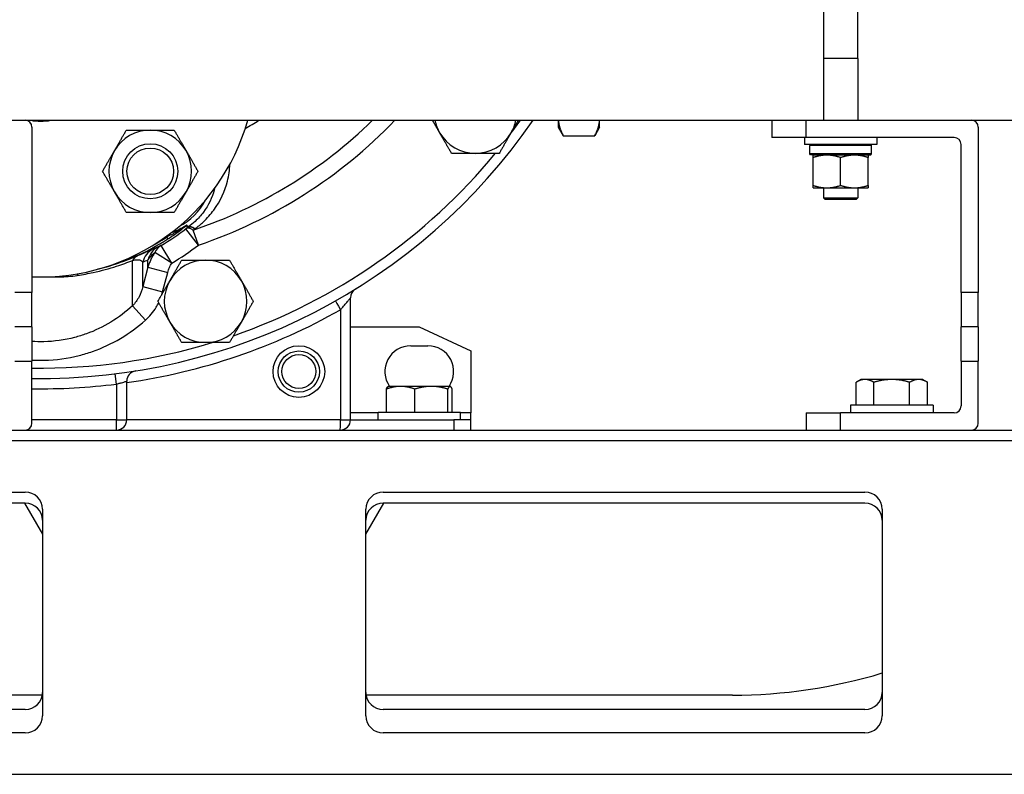
# Model space of a CAD drawing. Extents: x 220 to 5720, y 100 to 3820.
# Drawn here: x 4986 to 5272, y 694 to 913 of the extents above; entities that cross this region are included whole.
import ezdxf

# ---------------------------------------------------------------- set-up
doc = ezdxf.new("R2010")
doc.units = 0
doc.header["$LTSCALE"] = 80
doc.layers.get('0').update_dxf_attribs({"linetype": 'CONTINUOUS'})

msp = doc.modelspace()

# ---------------------------------------------------------------- linework, layer by layer
for p, q in [((5219.07, 924.6), (5219.07, 901.6)), ((5229.07, 901.6), (5229.07, 924.6)), ((5229.07, 901.6), (5219.07, 901.6)), ((5219.07, 901.6), (5219.07, 883.6)), ((5229.07, 901.6), (5229.07, 883.6)), ((4939.07, 883.6), (4987.07, 883.6)), ((4987.07, 883.6), (5204.07, 883.6)), ((4989.07, 881.6), (4989.07, 833.6)), ((5142.03, 883.6), (5142.03, 881.6)), ((5142.03, 881.6), (5143.47, 879.1)), ((5154.03, 881.6), (5152.59, 879.1)), ((5154.03, 881.6), (5154.03, 883.6)), ((5204.07, 883.6), (5214.07, 883.6)), ((5204.07, 883.6), (5204.07, 878.6)), ((5214.07, 878.6), (5214.07, 883.6)), ((5214.07, 883.6), (5262.07, 883.6)), ((5262.07, 883.6), (5339.13, 883.6)), ((5264.07, 881.6), (5264.07, 833.6)), ((5143.47, 879.1), (5143.47, 879.12)), ((5143.47, 879.12), (5152.59, 879.12)), ((5143.47, 879.1), (5152.59, 879.1)), ((5152.59, 879.12), (5152.59, 879.1)), ((5214.07, 878.6), (5204.07, 878.6)), ((5213.57, 878.6), (5213.57, 876.6)), ((5257.07, 878.6), (5214.07, 878.6)), ((5234.57, 878.6), (5234.57, 876.6)), ((5234.57, 876.6), (5213.57, 876.6)), ((5215.32, 876.48), (5215.07, 876.23)), ((5233.07, 876.23), (5215.07, 876.23)), ((5215.07, 873.85), (5215.07, 876.23)), ((5218.22, 876.6), (5215.32, 876.48)), ((5232.82, 876.48), (5215.32, 876.48)), ((5229.92, 876.6), (5232.82, 876.48)), ((5232.82, 876.48), (5233.07, 876.23)), ((5233.07, 873.85), (5233.07, 876.23)), ((5259.07, 833.6), (5259.07, 876.6)), ((5233.07, 873.85), (5215.07, 873.85)), ((5215.32, 873.6), (5215.07, 873.85)), ((5232.82, 873.6), (5215.32, 873.6)), ((5218.22, 873.48), (5215.32, 873.6)), ((5220.07, 873.48), (5216.07, 873.48)), ((5216.07, 864.69), (5216.07, 872.76)), ((5228.07, 873.48), (5220.07, 873.48)), ((5224.07, 864.69), (5224.07, 872.76)), ((5232.07, 873.48), (5228.07, 873.48)), ((5229.92, 873.48), (5232.82, 873.6)), ((5232.07, 864.69), (5232.07, 872.76)), ((5232.82, 873.6), (5233.07, 873.85)), ((5216.07, 863.98), (5220.07, 863.98)), ((5219.07, 863.98), (5219.07, 861.1)), ((5220.07, 863.98), (5228.07, 863.98)), ((5228.07, 863.98), (5232.07, 863.98)), ((5229.07, 863.98), (5229.07, 861.1)), ((5219.07, 861.1), (5229.07, 861.1)), ((5219.57, 860.6), (5219.07, 861.1)), ((5228.57, 860.6), (5219.57, 860.6)), ((5228.57, 860.6), (5229.07, 861.1)), ((5037.43, 847.33), (5033.76, 852.08)), ((5037.43, 847.33), (5035.95, 851.7)), ((5029.7, 842.1), (5026.65, 847.27)), ((5028.18, 849.65), (5028.52, 849.12)), ((5029.7, 842.1), (5024.76, 845.15)), ((5018.3, 829.73), (5018.3, 842.86)), ((5021.3, 835.28), (5021.3, 842.41)), ((5022.79, 840.95), (5022.79, 843.04)), ((5022.79, 840.95), (5021.3, 835.28)), ((5022.79, 840.95), (5028.55, 839.42)), ((5027.05, 833.76), (5028.55, 839.42)), ((4989.07, 833.6), (4984.07, 833.6)), ((4989.07, 823.6), (4989.07, 833.6)), ((5021.3, 835.28), (5027.05, 833.76)), ((5264.07, 833.6), (5259.07, 833.6)), ((5259.07, 833.6), (5259.07, 823.6)), ((5264.07, 823.6), (5264.07, 833.6)), ((5081.63, 796.6), (5081.63, 832)), ((5018.3, 829.73), (5022.05, 825.53)), ((5078.71, 828.55), (5078.71, 796.6)), ((4989.07, 823.6), (4984.07, 823.6)), ((4989.07, 823.6), (4989.07, 813.6)), ((5081.63, 823.6), (5101.63, 823.6)), ((5101.63, 823.6), (5116.63, 816.6)), ((5259.07, 813.6), (5259.07, 823.6)), ((5264.07, 823.6), (5259.07, 823.6)), ((5264.07, 823.6), (5264.07, 813.6)), ((5099.13, 818.1), (5104.13, 818.1)), ((5116.63, 816.6), (5116.63, 798.6)), ((4984.07, 813.6), (4989.07, 813.6)), ((4989.07, 795.6), (4989.07, 813.6)), ((5259.07, 813.6), (5264.07, 813.6)), ((5259.07, 813.6), (5259.07, 800.6)), ((5264.07, 795.6), (5264.07, 813.6)), ((5013.63, 806.97), (5013.26, 809.95)), ((5013.63, 806.97), (5013.63, 796.6)), ((5016.63, 796.6), (5016.63, 807.83)), ((5229.93, 808.3), (5228.54, 807.5)), ((5228.54, 800.8), (5228.54, 807.5)), ((5231.13, 808.3), (5229.93, 808.3)), ((5238.93, 808.3), (5231.13, 808.3)), ((5233.73, 800.8), (5233.73, 807.5)), ((5246.72, 808.3), (5238.93, 808.3)), ((5244.12, 800.8), (5244.12, 807.5)), ((5247.93, 808.3), (5246.72, 808.3)), ((5247.93, 808.3), (5249.32, 807.5)), ((5249.32, 800.8), (5249.32, 807.5)), ((5092.05, 798.8), (5092.05, 805.5)), ((5092.63, 806.3), (5092.56, 806.26)), ((5096.19, 806.3), (5092.63, 806.3)), ((5105.12, 806.3), (5096.19, 806.3)), ((5100.33, 798.8), (5100.33, 805.5)), ((5110.56, 806.3), (5105.12, 806.3)), ((5109.91, 798.8), (5109.91, 805.5)), ((5110.63, 806.3), (5110.56, 806.3)), ((5110.63, 806.3), (5110.7, 806.26)), ((5111.21, 798.8), (5111.21, 805.5)), ((5089.63, 798.6), (5081.63, 798.6)), ((5089.63, 798.8), (5113.63, 798.8)), ((5089.63, 796.6), (5089.63, 798.8)), ((5113.63, 796.6), (5113.63, 798.8)), ((5116.63, 798.6), (5113.63, 798.6)), ((5116.63, 796.6), (5116.63, 798.6)), ((5214.07, 798.6), (5224.07, 798.6)), ((5214.07, 798.6), (5214.07, 793.6)), ((5257.07, 798.6), (5224.07, 798.6)), ((5224.07, 793.6), (5224.07, 798.6)), ((5250.93, 800.8), (5226.93, 800.8)), ((5226.93, 800.8), (5226.93, 798.6)), ((5250.93, 800.8), (5250.93, 798.6)), ((5013.63, 796.6), (4989.07, 796.6)), ((5013.63, 793.6), (5013.63, 796.6)), ((5013.63, 796.6), (5016.63, 796.6)), ((5078.71, 796.6), (5016.63, 796.6)), ((5078.71, 796.6), (5081.63, 796.6)), ((5081.63, 796.6), (5111.63, 796.6)), ((5116.63, 796.6), (5111.63, 796.6)), ((5111.63, 796.6), (5111.63, 793.6)), ((5116.63, 793.6), (5116.63, 796.6)), ((4739.13, 793.6), (5339.13, 793.6)), ((4739.13, 790.6), (5339.13, 790.6)), ((4847.13, 775.6), (4987.13, 775.6)), ((5091.13, 775.6), (5231.13, 775.6)), ((4987.13, 772.4), (4847.13, 772.4)), ((4986.93, 772.4), (4992.13, 763.4)), ((4992.13, 770.6), (4992.13, 710.6)), ((5086.13, 763.34), (5091.37, 772.4)), ((5086.13, 710.6), (5086.13, 770.6)), ((5231.13, 772.4), (5091.13, 772.4)), ((5236.13, 770.6), (5236.13, 710.6)), ((4992.06, 716.6), (4885.63, 716.6)), ((5192.63, 716.6), (5086.19, 716.6)), ((4987.13, 712.4), (4847.13, 712.4)), ((5231.13, 712.4), (5091.13, 712.4)), ((4987.13, 705.6), (4847.13, 705.6)), ((5231.13, 705.6), (5091.13, 705.6)), ((4754.13, 693.6), (5324.13, 693.6))]:
    msp.add_line(p, q)
for centre, radius in [((5023.45, 868.78), 8), ((5023.45, 868.78), 8), ((5023.45, 868.78), 6.77), ((5066.63, 810.6), 7.5), ((5066.63, 810.6), 6), ((5066.63, 810.6), 6), ((5066.63, 810.6), 4.93)]:
    msp.add_circle(centre, radius)
for centre, radius, start, end in [((4987.07, 881.6), 2, 0, 90), ((4991.63, 900.6), 17.25, 260.2335, 279.7665), ((4991.63, 982.6), 174, 269.1587, 325.3219), ((4991.63, 900.6), 62.5, 267.6572, 344.2167), ((4991.63, 982.6), 138.2, 288.7059, 314.2462), ((4991.63, 982.6), 142.81, 288.7059, 316.1137), ((4991.63, 982.6), 117.53, 300.3657, 302.6095), ((5117.93, 886), 12, 191.537, 209.9985), ((4991.63, 982.6), 171, 322.8735, 324.6235), ((5117.93, 886), 12, 329.9971, 348.463), ((5262.07, 881.6), 2, 0, 90), ((5023.45, 868.78), 12, 90, 150), ((5023.45, 868.78), 12, 30, 90), ((5117.93, 886), 12, 209.9985, 270), ((5117.93, 886), 12, 270, 329.9971), ((5257.07, 876.6), 2, 0, 90), ((5023.45, 868.78), 12, 150, 210), ((5023.45, 868.78), 12, 330, 30), ((4991.63, 982.6), 171, 289.1163, 320.5735), ((5023.45, 868.78), 12, 210, 270), ((5023.45, 868.78), 12, 270, 330), ((5023.45, 868.78), 18.1, 297.4627, 332.5373), ((4991.63, 906.62), 68.92, 300.5418, 307.6855), ((4991.63, 906.62), 68.32, 284.3847, 302.6793), ((4991.63, 906.62), 67.69, 299.1093, 302.6793), ((4991.63, 906.62), 74.92, 300.5418, 307.6855), ((5039.53, 831), 12, 90, 150.0015), ((5039.53, 831), 12, 29.9985, 90), ((5039.53, 831), 12, 150.0015, 209.9985), ((5039.53, 831), 12, 330.0015, 29.9985), ((5084.63, 832), 3, 121.6968, 180), ((4991.55, 982.6), 177, 278.147, 299.5028), ((5039.53, 831), 12, 209.9985, 270), ((5039.53, 831), 12, 270, 330.0015), ((4991.63, 982.6), 171, 269.1439, 286.9174), ((5099.13, 810.6), 7.5, 90, 214.983), ((5104.13, 810.6), 7.5, 325.017, 90), ((5019.63, 807.83), 3, 99.102, 180), ((4991.63, 982.6), 177, 269.1729, 277.14), ((5257.07, 800.6), 2, 270, 0), ((4987.07, 795.6), 2, 270, 0), ((5013.63, 796.6), 3, 270, 0), ((5078.63, 796.6), 3, 270, 0), ((5262.07, 795.6), 2, 270, 0), ((4987.13, 770.6), 5, 0, 90), ((5091.13, 770.6), 5, 90, 180), ((5231.13, 770.6), 5, 0, 90), ((4987.13, 767.4), 5, 0, 90), ((5091.13, 767.4), 5, 90, 180), ((5231.13, 767.4), 5, 0, 90), ((5192.68, 866.6), 150, 269.9826, 286.8386), ((4987.13, 717.4), 5, 270, 0), ((5091.13, 717.4), 5, 180, 270), ((5231.13, 717.4), 5, 270, 0), ((4987.13, 710.6), 5, 270, 0), ((5091.13, 710.6), 5, 180, 270), ((5231.13, 710.6), 5, 270, 0)]:
    msp.add_arc(centre, radius, start, end)
for centre, major_axis, ratio, start_param, end_param in [((5035.79, 850.67), (-2.42, -1.77), 0.999848, 4.677328, 4.74745), ((5037.43, 847.33), (-3.7, 4.72), 0.369836, 5.52289, 6.2644), ((5036.16, 850.16), (-2.42, -1.78), 0.999848, 4.677976, 4.746802), ((5036.17, 850.16), (-1.57, 2.55), 0.939108, 0.050811, 0.113968), ((5029.7, 842.1), (-2.88, 5.27), 0.885565, 0.03758, 0.572465), ((5022.05, 838.66), (-2.37, 5.51), 0.652845, 0.023042, 0.475), ((5027.05, 840.89), (-2.25, 5.56), 0.987726, 0.111968, 0.934572), ((5028.55, 841.52), (-2.38, 5.51), 0.987283, 0.110006, 0.911312), ((5003.68, 833.32), (-0.95, 5.92), 0.223323, 0.223022, 0.458061), ((5078.8, 828.55), (-1.48, 2.61), 0.024151, 0, 1.557131), ((5078.63, 796.6), (0, -3), 0.027747, 0, 1.570796)]:
    msp.add_ellipse(centre, major_axis=major_axis, ratio=ratio, start_param=start_param, end_param=end_param)
for points, weights in [([(5107.54, 880), (5106.53, 881.75), (5105.46, 883.6)], [1, 1.02411999055, 1.01911924623]), ([(5130.4, 883.6), (5129.33, 881.75), (5128.32, 880)], [1.01911668888, 1.02412615337, 1]), ([(5142.05, 883.6), (5142.19, 881.49), (5143.47, 879.12)], [1.00933011612, 1.0434720155, 1.02591755417]), ([(5152.59, 879.12), (5153.87, 881.49), (5154.01, 883.6)], [1.02591755417, 1.0434720155, 1.00933011612]), ([(5013.06, 874.78), (5014.66, 877.57), (5016.52, 880.78)], [1, 1.0379548493, 1]), ([(5016.52, 880.78), (5020.23, 880.78), (5023.45, 880.78)], [1, 1.0379548493, 1]), ([(5023.45, 880.78), (5026.66, 880.78), (5030.38, 880.78)], [1, 1.0379548493, 1]), ([(5030.38, 880.78), (5032.23, 877.57), (5033.84, 874.78)], [1, 1.0379548493, 1]), ([(5111, 874), (5109.14, 877.22), (5107.54, 880)], [1.00193809295, 1.03896223054, 1]), ([(5128.32, 880), (5126.71, 877.22), (5124.86, 874)], [1, 1.03895914551, 1.00194395563]), ([(5009.59, 868.78), (5011.45, 872), (5013.06, 874.78)], [1, 1.0379548493, 1]), ([(5033.84, 874.78), (5035.45, 872), (5037.31, 868.78)], [1, 1.0379548493, 1]), ([(5117.93, 874), (5114.71, 874), (5111, 874)], [1, 1.03896223054, 1.00193809295]), ([(5124.86, 874), (5121.14, 874), (5117.93, 874)], [1.00194395563, 1.03895914551, 1]), ([(5220.07, 873.48), (5218.22, 873.48), (5216.07, 872.76)], [1, 1.0379548493, 1]), ([(5216.07, 872.76), (5216.07, 873.48), (5216.07, 873.48)], [1, 1.0379548493, 1]), ([(5224.07, 872.76), (5221.93, 873.48), (5220.07, 873.48)], [1, 1.0379548493, 1]), ([(5228.07, 873.48), (5226.22, 873.48), (5224.07, 872.76)], [1, 1.0379548493, 1]), ([(5232.07, 872.76), (5229.93, 873.48), (5228.07, 873.48)], [1, 1.0379548493, 1]), ([(5232.07, 873.48), (5232.07, 873.48), (5232.07, 872.76)], [1, 1.0379548493, 1]), ([(5013.06, 862.78), (5011.45, 865.57), (5009.59, 868.78)], [1, 1.0379548493, 1]), ([(5037.31, 868.78), (5035.45, 865.57), (5033.84, 862.78)], [1, 1.0379548493, 1]), ([(5216.07, 863.98), (5216.07, 863.98), (5216.07, 864.69)], [1, 1.0379548493, 1]), ([(5216.07, 864.69), (5218.22, 863.98), (5220.07, 863.98)], [1, 1.0379548493, 1]), ([(5220.07, 863.98), (5221.93, 863.98), (5224.07, 864.69)], [1, 1.0379548493, 1]), ([(5224.07, 864.69), (5226.22, 863.98), (5228.07, 863.98)], [1, 1.0379548493, 1]), ([(5228.07, 863.98), (5229.93, 863.98), (5232.07, 864.69)], [1, 1.0379548493, 1]), ([(5232.07, 864.69), (5232.07, 863.98), (5232.07, 863.98)], [1, 1.0379548493, 1]), ([(5016.52, 856.78), (5014.66, 860), (5013.06, 862.78)], [1, 1.0379548493, 1]), ([(5033.84, 862.78), (5032.23, 860), (5030.38, 856.78)], [1, 1.0379548493, 1]), ([(5023.45, 856.78), (5020.23, 856.78), (5016.52, 856.78)], [1, 1.0379548493, 1]), ([(5030.38, 856.78), (5026.66, 856.78), (5023.45, 856.78)], [1, 1.0379548493, 1]), ([(5029.14, 837), (5030.74, 839.79), (5032.6, 843)], [1, 1.03896223054, 1.00193809295]), ([(5032.6, 843), (5036.31, 843), (5039.53, 843)], [1.00193809295, 1.03896223054, 1]), ([(5039.53, 843), (5042.74, 843), (5046.46, 843)], [1, 1.03896223054, 1.00193809295]), ([(5046.46, 843), (5048.31, 839.79), (5049.92, 837)], [1.00193809295, 1.03896223054, 1]), ([(5025.67, 831), (5027.53, 834.22), (5029.14, 837)], [1.00194395563, 1.03895914551, 1]), ([(5049.92, 837), (5051.53, 834.22), (5053.39, 831)], [1, 1.03895914551, 1.00194395563]), ([(5029.14, 825), (5027.53, 827.79), (5025.67, 831)], [1, 1.03895914551, 1.00194395563]), ([(5053.39, 831), (5051.53, 827.79), (5049.92, 825)], [1.00194395563, 1.03895914551, 1]), ([(5032.6, 819), (5030.74, 822.22), (5029.14, 825)], [1.00193809295, 1.03896223054, 1]), ([(5049.92, 825), (5048.31, 822.22), (5046.46, 819)], [1, 1.03896223054, 1.00193809295]), ([(5039.53, 819), (5036.31, 819), (5032.6, 819)], [1, 1.03896223054, 1.00193809295]), ([(5046.46, 819), (5042.74, 819), (5039.53, 819)], [1.00193809295, 1.03896223054, 1]), ([(5231.13, 808.3), (5229.93, 808.3), (5228.54, 807.5)], [1, 1.04314139574, 1.01001874936]), ([(5233.73, 807.5), (5232.34, 808.3), (5231.13, 808.3)], [1.01001874936, 1.04314139574, 1]), ([(5238.93, 808.3), (5236.52, 808.3), (5233.73, 807.5)], [1, 1.04314139574, 1.01001874936]), ([(5244.12, 807.5), (5241.34, 808.3), (5238.93, 808.3)], [1.01001874936, 1.04314139574, 1]), ([(5246.72, 808.3), (5245.52, 808.3), (5244.12, 807.5)], [1, 1.04314139574, 1.01001874936]), ([(5249.32, 807.5), (5247.93, 808.3), (5246.72, 808.3)], [1.01001874936, 1.04314139574, 1]), ([(5096.19, 806.3), (5094.27, 806.3), (5092.05, 805.5)], [1, 1.04314139574, 1.01001874936]), ([(5092.05, 805.5), (5092.32, 806.12), (5092.56, 806.26)], [1.01001874936, 1.03565582108, 1.01560442431]), ([(5100.33, 805.5), (5098.11, 806.3), (5096.19, 806.3)], [1.01001874936, 1.04314139574, 1]), ([(5105.12, 806.3), (5102.9, 806.3), (5100.33, 805.5)], [1, 1.04314139574, 1.01001874936]), ([(5109.91, 805.5), (5107.34, 806.3), (5105.12, 806.3)], [1.01001874936, 1.04314139574, 1]), ([(5110.56, 806.3), (5110.26, 806.3), (5109.91, 805.5)], [1, 1.04314139574, 1.01001874936]), ([(5111.21, 805.5), (5110.86, 806.3), (5110.56, 806.3)], [1.01001874936, 1.04314139574, 1])]:
    msp.add_rational_spline(points, weights, degree=2)
for points, knots in [([(5036.44, 852.1), (5037.32, 852.72), (5038.13, 853.39), (5040.04, 855.17), (5041.05, 856.32), (5043.86, 860.17), (5045.13, 863.07), (5046.28, 867.55), (5046.52, 869.22), (5046.6, 870.86)], [-3.908355, -3.908355, -3.908355, -3.908355, -3.560516, -3.560516, -3.032227, -3.032227, -1.836749, -1.836749, -1.123791, -1.123791, -1.123791, -1.123791]), ([(5042.14, 863.8), (5042.11, 863.65), (5042.07, 863.51), (5041.45, 861.2), (5040.43, 858.96), (5038.2, 855.97), (5037.39, 855.07), (5035.86, 853.67), (5035.19, 853.13), (5034.48, 852.64)], [1.758271, 1.758271, 1.758271, 1.758271, 1.836749, 1.836749, 3.032227, 3.032227, 3.560516, 3.560516, 3.918015, 3.918015, 3.918015, 3.918015]), ([(5033.74, 852.93), (5033.78, 852.95), (5033.68, 852.87), (5033.36, 852.64), (5033.17, 852.51), (5032.38, 851.98), (5031.71, 851.56), (5030.1, 850.61), (5029.12, 850.1), (5028.18, 849.65)], [-0.7464907, -0.7464907, -0.7464907, -0.7464907, -0.6589962, -0.6589962, -0.5795712, -0.5795712, -0.3451587, -0.3451587, 0, 0, 0, 0]), ([(5028.52, 849.12), (5029.58, 849.8), (5030.63, 850.53), (5032.27, 851.72), (5032.92, 852.22), (5033.63, 852.78), (5033.8, 852.91), (5033.93, 853.02)], [0, 0, 0, 0, 0.3451587, 0.3451587, 0.5795712, 0.5795712, 0.652451, 0.652451, 0.652451, 0.652451]), ([(5033.74, 852.93), (5032.53, 852.15), (5031.26, 851.54), (5029.87, 851.04), (5029.72, 850.99), (5029.57, 850.94)], [7.2857438, 7.2857438, 7.2857438, 7.2857438, 7.8597341, 7.8597341, 7.9292362, 7.9292362, 7.9292362, 7.9292362]), ([(5034.1, 853.15), (5034.1, 853.15), (5034.09, 853.15), (5034.07, 853.13), (5034.04, 853.11), (5033.94, 853.05), (5033.84, 852.99), (5033.74, 852.93)], [-0.1028576, -0.1028576, -0.1028576, -0.1028576, -0.0811674, -0.0811674, -0.046463, -0.046463, 0.0007049, 0.0007049, 0.0007049, 0.0007049]), ([(5033.74, 852.93), (5033.82, 852.98), (5033.88, 853.01), (5033.93, 853.04), (5033.94, 853.04), (5033.94, 853.03), (5033.94, 853.03), (5033.93, 853.02)], [-0.0007049, -0.0007049, -0.0007049, -0.0007049, 0.046463, 0.046463, 0.0811674, 0.0811674, 0.1028576, 0.1028576, 0.1028576, 0.1028576]), ([(5033.93, 853.02), (5033.99, 852.94), (5034.05, 852.85), (5034.18, 852.68), (5034.24, 852.6), (5034.3, 852.51)], [0, 0, 0, 0, 1.812135, 1.812135, 3.62427, 3.62427, 3.62427, 3.62427]), ([(5034.47, 852.63), (5034.41, 852.72), (5034.35, 852.8), (5034.22, 852.98), (5034.16, 853.06), (5034.1, 853.15)], [-3.62427, -3.62427, -3.62427, -3.62427, -1.812135, -1.812135, 0, 0, 0, 0]), ([(5034.34, 852.53), (5034.45, 852.6), (5034.58, 852.64), (5034.87, 852.68), (5035.04, 852.67), (5035.22, 852.63), (5035.39, 852.59), (5035.59, 852.53), (5036, 852.35), (5036.22, 852.23), (5036.44, 852.1)], [-0.2142555, -0.2142555, -0.2142555, -0.2142555, -0.1604775, -0.1604775, -0.1066995, -0.1066995, -0.1066995, -0.0529216, -0.0529216, 0.0008564, 0.0008564, 0.0008564, 0.0008564]), ([(5036.44, 852.1), (5036.23, 852.24), (5036.03, 852.37), (5035.64, 852.57), (5035.46, 852.64), (5035.29, 852.68), (5035.12, 852.73), (5034.97, 852.75), (5034.7, 852.73), (5034.58, 852.7), (5034.48, 852.64)], [-0.0008564, -0.0008564, -0.0008564, -0.0008564, 0.0529216, 0.0529216, 0.1066995, 0.1066995, 0.1066995, 0.1604775, 0.1604775, 0.2142555, 0.2142555, 0.2142555, 0.2142555]), ([(5034.3, 852.51), (5034.31, 852.51), (5034.31, 852.52), (5034.32, 852.52), (5034.33, 852.53), (5034.34, 852.53)], [0, 0, 0, 0, 0.003609687, 0.003609687, 0.007219373, 0.007219373, 0.007219373, 0.007219373]), ([(5034.48, 852.64), (5034.48, 852.64), (5034.47, 852.64), (5034.47, 852.63), (5034.47, 852.63), (5034.47, 852.63)], [-0.007219373, -0.007219373, -0.007219373, -0.007219373, -0.003609687, -0.003609687, 0, 0, 0, 0]), ([(5026.65, 847.27), (5026.4, 847.13), (5026.2, 847.03), (5025.84, 846.85), (5025.7, 846.78), (5025.59, 846.74)], [-0.4411314, -0.4411314, -0.4411314, -0.4411314, -0.2390174, -0.2390174, 0, 0, 0, 0]), ([(5019.6, 844.14), (5018.1, 843.5), (5016.46, 842.85), (5012.67, 841.55), (5010.51, 840.9), (5008.26, 840.35)], [-8.25033, -8.25033, -8.25033, -8.25033, -7.548822, -7.548822, -6.743781, -6.743781, -6.743781, -6.743781]), ([(5024.21, 846.17), (5024.15, 846.15), (5024.09, 846.13), (5023.79, 846), (5023.49, 845.87), (5022.84, 845.58), (5022.54, 845.44), (5021.79, 845.1), (5021.32, 844.89), (5020.4, 844.49), (5020.02, 844.32), (5019.6, 844.14)], [-1.347926, -1.347926, -1.347926, -1.347926, -1.223063, -1.223063, -0.793686, -0.793686, -0.513931, -0.513931, -0.197666, -0.197666, 0, 0, 0, 0]), ([(5022.79, 843.04), (5023, 843.35), (5023.27, 843.7), (5023.93, 844.41), (5024.3, 844.76), (5024.76, 845.15)], [0, 0, 0, 0, 0.2390174, 0.2390174, 0.4411314, 0.4411314, 0.4411314, 0.4411314]), ([(5024.76, 845.15), (5024.55, 844.83), (5024.34, 844.5), (5023.96, 843.83), (5023.79, 843.49), (5023.62, 843.14), (5023.45, 842.78), (5023.3, 842.43), (5023.03, 841.69), (5022.9, 841.32), (5022.79, 840.95)], [0, 0, 0, 0, 0.0728244, 0.0728244, 0.1456489, 0.1456489, 0.1456489, 0.2184733, 0.2184733, 0.2912978, 0.2912978, 0.2912978, 0.2912978]), ([(5002.25, 838.54), (5003.83, 838.78), (5005.38, 839.07), (5009.27, 839.92), (5011.55, 840.55), (5015.33, 841.76), (5016.89, 842.32), (5018.3, 842.86)], [6.102539, 6.102539, 6.102539, 6.102539, 6.661782, 6.661782, 7.548822, 7.548822, 8.25033, 8.25033, 8.25033, 8.25033]), ([(5018.3, 842.86), (5018.58, 842.93), (5018.84, 842.98), (5019.44, 843.08), (5019.75, 843.09), (5020.24, 843.06), (5020.43, 843.02), (5020.85, 842.87), (5021.04, 842.73), (5021.22, 842.52), (5021.26, 842.47), (5021.3, 842.41)], [0, 0, 0, 0, 0.197666, 0.197666, 0.513931, 0.513931, 0.793686, 0.793686, 1.223063, 1.223063, 1.347926, 1.347926, 1.347926, 1.347926]), ([(5028.55, 839.42), (5028.61, 839.66), (5028.68, 839.89), (5028.84, 840.35), (5028.93, 840.58), (5029.03, 840.8), (5029.12, 841.03), (5029.23, 841.25), (5029.45, 841.68), (5029.57, 841.89), (5029.7, 842.1)], [-0.2912978, -0.2912978, -0.2912978, -0.2912978, -0.2184733, -0.2184733, -0.1456489, -0.1456489, -0.1456489, -0.0728244, -0.0728244, 0, 0, 0, 0]), ([(4993.96, 838.14), (4994.96, 838.09), (4995.96, 838.07), (4998.74, 838.12), (5000.51, 838.27), (5002.25, 838.54)], [0.2654836, 0.2654836, 0.2654836, 0.2654836, 0.6124496, 0.6124496, 1.2288179, 1.2288179, 1.2288179, 1.2288179]), ([(5021.3, 835.28), (5021.06, 834.25), (5020.68, 833.23), (5019.68, 831.36), (5019.04, 830.48), (5018.3, 829.73)], [0, 0, 0, 0, 0.48587, 0.48587, 0.9732647, 0.9732647, 0.9732647, 0.9732647]), ([(5022.05, 825.53), (5023.26, 826.62), (5024.32, 827.9), (5025.42, 829.72), (5025.66, 830.17), (5025.89, 830.63)], [-0.9732647, -0.9732647, -0.9732647, -0.9732647, -0.48587, -0.48587, -0.3334811, -0.3334811, -0.3334811, -0.3334811]), ([(5078.71, 828.55), (5078.93, 828.8), (5079.16, 829.06), (5079.72, 829.71), (5080.05, 830.1), (5080.64, 830.8), (5080.89, 831.1), (5081.33, 831.64), (5081.5, 831.84), (5081.61, 831.98), (5081.62, 831.99), (5081.63, 832)], [0, 0, 0, 0, 0.1527766, 0.1527766, 0.3972192, 0.3972192, 0.6274076, 0.6274076, 0.8845763, 0.8845763, 0.9937372, 0.9937372, 0.9937372, 0.9937372]), ([(5018.3, 829.73), (5016.37, 827.96), (5014.26, 826.36), (5009.74, 823.61), (5007.34, 822.46), (5003.76, 821.17), (5002.62, 820.82), (4998.54, 819.75), (4995.52, 819.33), (4991.37, 819.24), (4990.22, 819.26), (4989.07, 819.34)], [0, 0, 0, 0, 0.892805, 0.892805, 1.785604, 1.785604, 2.190605, 2.190605, 3.212894, 3.212894, 3.60267, 3.60267, 3.60267, 3.60267]), ([(4989.07, 813.95), (4990.26, 813.88), (4991.45, 813.86), (4996.04, 813.96), (4999.47, 814.43), (5004.11, 815.61), (5005.4, 816), (5009.49, 817.43), (5012.22, 818.7), (5017.4, 821.76), (5019.83, 823.55), (5022.05, 825.53)], [-3.568412, -3.568412, -3.568412, -3.568412, -3.212894, -3.212894, -2.190605, -2.190605, -1.785604, -1.785604, -0.892805, -0.892805, 0, 0, 0, 0]), ([(5013.63, 806.97), (5013.82, 807.02), (5014.02, 807.07), (5014.52, 807.21), (5014.82, 807.29), (5015.33, 807.43), (5015.56, 807.5), (5016.02, 807.64), (5016.25, 807.71), (5016.55, 807.8), (5016.6, 807.82), (5016.63, 807.83)], [0, 0, 0, 0, 0.1178152, 0.1178152, 0.3063196, 0.3063196, 0.4716753, 0.4716753, 0.7058227, 0.7058227, 0.9410268, 0.9410268, 0.9410268, 0.9410268])]:
    msp.add_open_spline(points, degree=3, knots=knots)
for points in [[(5034.3, 852.51), (5034.12, 852.37), (5033.94, 852.22), (5033.76, 852.08)], [(5035.95, 851.7), (5036.12, 851.83), (5036.28, 851.96), (5036.44, 852.1)], [(5027.59, 849.48), (5027.79, 849.53), (5027.98, 849.59), (5028.18, 849.65)], [(5025.59, 846.74), (5025.13, 846.54), (5024.67, 846.36), (5024.21, 846.17)], [(5021.3, 842.41), (5021.8, 842.62), (5022.3, 842.83), (5022.79, 843.04)], [(4989.07, 838.13), (4989.15, 838.14), (4989.22, 838.14), (4989.3, 838.14)], [(5026.84, 833.02), (5026.91, 833.26), (5026.99, 833.51), (5027.05, 833.76)]]:
    msp.add_open_spline(points, degree=3)

doc.saveas('drawing.dxf')
